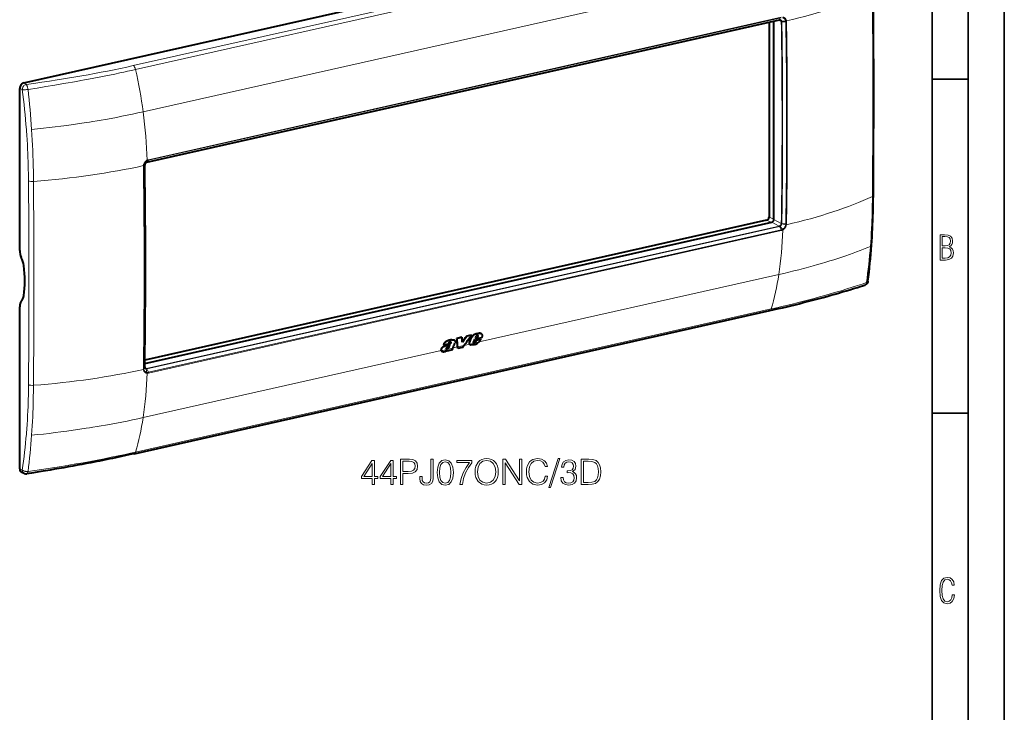
# Model space of a CAD drawing. Extents: x 0 to 420, y 0 to 297.
# Drawn here: x 284 to 420, y 153 to 249 of the extents above; entities that cross this region are included whole.
import ezdxf

# ---------------------------------------------------------------- set-up
doc = ezdxf.new("R2010")
doc.units = 0

msp = doc.modelspace()

# ---------------------------------------------------------------- linework, layer by layer
at = {"color": 7, "lineweight": 35}
for p, q in [((420, 0), (420, 297)), ((420, 0), (420, 297)), ((415, 4.99976), (415, 292)), ((410, 9.99976), (410, 287)), ((410, 240.832993), (415, 240.832993)), ((410, 194.666), (415, 194.666))]:
    msp.add_line(p, q, dxfattribs=at)
at = {"color": 7, "lineweight": 40}
for p, q in [((284.355255, 240.316101), (400.195251, 266.38501)), ((301.37085, 229.357773), (388.888458, 249.052948)), ((387.450409, 248.729324), (387.450409, 221.775818)), ((388.118317, 221.441452), (388.118317, 248.879623)), ((283.79834, 217.151489), (283.79834, 239.564316)), ((301.394104, 229.373367), (301.393616, 229.37326)), ((301.097198, 201.54483), (387.839905, 221.065613)), ((387.118103, 221.327209), (301.103333, 201.970245)), ((283.79834, 186.941528), (283.79834, 209.35434)), ((299.638733, 189.047821), (387.572998, 208.836761)), ((347.563782, 205.693893), (347.589935, 205.680298)), ((347.596619, 205.680161), (347.622803, 205.66655)), ((343.438141, 204.492676), (343.442505, 204.490402)), ((343.449951, 204.408051), (343.476196, 204.394409)), ((343.452026, 204.464966), (343.478241, 204.45134)), ((343.550629, 204.800186), (343.576782, 204.786591)), ((343.882568, 204.777756), (343.908752, 204.764145)), ((344.946259, 205.148651), (344.277008, 204.998032)), ((344.277008, 204.998032), (344.303162, 204.984436)), ((344.972412, 205.135056), (344.303162, 204.984436)), ((344.946259, 205.148651), (344.972412, 205.135056)), ((346.249084, 205.441849), (345.610657, 205.298172)), ((345.610657, 205.298172), (345.63681, 205.284576)), ((346.275269, 205.428253), (345.63681, 205.284576)), ((346.02951, 204.496826), (346.055847, 204.483139)), ((346.234131, 205.023636), (346.260376, 205.009995)), ((346.249084, 205.441849), (346.275269, 205.428253)), ((346.602783, 204.533859), (346.756409, 204.868225)), ((346.631042, 204.363235), (346.612244, 204.366577)), ((346.623383, 204.358917), (346.616638, 204.362885)), ((346.631042, 204.363235), (346.65744, 204.349518)), ((346.684174, 204.369446), (346.710571, 204.355728)), ((346.743958, 204.399689), (346.770325, 204.385971)), ((347.689972, 205.078323), (346.756409, 204.868225)), ((346.798218, 204.438446), (346.824585, 204.424728)), ((346.831482, 205.050354), (346.920776, 205.274277)), ((346.831482, 205.050354), (347.137238, 205.119156)), ((346.840088, 205.071838), (347.110992, 205.132812)), ((346.84082, 204.490067), (346.872864, 204.536697)), ((346.84082, 204.490067), (346.867188, 204.476364)), ((346.867188, 204.476364), (346.899231, 204.522995)), ((346.872864, 204.536697), (346.97757, 204.765717)), ((346.872864, 204.536697), (346.899231, 204.522995)), ((346.899231, 204.522995), (347.003906, 204.752045)), ((346.97757, 204.765717), (347.577271, 204.900681)), ((346.97757, 204.765717), (347.003906, 204.752045)), ((347.003906, 204.752045), (347.603577, 204.886993)), ((347.110992, 205.132812), (347.195587, 205.301834)), ((347.110992, 205.132812), (347.137238, 205.119156)), ((347.137238, 205.119156), (347.221802, 205.288193)), ((347.188782, 205.408432), (347.214996, 205.394806)), ((347.195587, 205.301834), (347.221802, 205.288193)), ((347.577271, 204.900681), (347.603577, 204.886993)), ((342.082214, 203.476532), (342.108582, 203.46283)), ((342.21698, 203.158218), (342.243439, 203.144455)), ((342.423431, 204.134781), (342.449677, 204.12114)), ((342.449677, 204.12114), (343.071014, 204.260956)), ((342.477844, 203.900208), (342.50415, 203.886536)), ((342.829468, 203.548401), (342.855865, 203.534683)), ((342.875488, 203.546814), (342.901855, 203.533096)), ((342.919891, 203.559906), (342.946289, 203.546188)), ((342.954285, 203.2883), (342.978729, 203.342972)), ((342.954285, 203.2883), (342.980743, 203.274551)), ((342.980743, 203.274551), (343.700378, 203.436493)), ((342.980743, 203.274551), (343.024078, 203.371674)), ((342.981262, 203.589645), (343.00766, 203.575928)), ((343.700378, 203.436493), (343.682037, 203.467911)), ((343.691223, 203.648499), (343.690247, 203.645767)), ((344.384827, 203.610382), (344.370697, 203.830566)), ((344.384827, 203.610382), (344.411255, 203.596634)), ((344.411255, 203.596634), (344.397705, 203.807724)), ((345.044312, 203.739105), (344.411255, 203.596634)), ((345.044312, 203.739105), (345.235931, 203.996368)), ((346.097839, 204.141495), (346.090668, 204.145355)), ((346.090668, 204.145355), (346.117065, 204.131622)), ((346.097839, 204.141495), (346.124237, 204.127762)), ((346.124237, 204.127762), (346.117065, 204.131622)), ((284.421631, 186.317978), (284.079315, 186.460602))]:
    msp.add_line(p, q, dxfattribs=at)
at = {"color": 7, "lineweight": 18}
for p, q in [((387.445801, 262.511658), (299.511566, 242.722717)), ((387.762634, 261.971313), (299.8284, 242.182373)), ((388.807495, 256.116882), (300.87323, 236.327972)), ((301.595825, 229.62619), (389.115021, 249.321716)), ((301.616333, 229.708374), (389.135529, 249.4039)), ((301.394348, 229.373428), (388.911957, 249.068588)), ((389.14386, 248.804245), (388.704285, 249.01149)), ((389.223633, 248.846588), (389.760742, 248.883896)), ((389.229279, 248.787033), (389.773438, 248.761765)), ((389.760742, 248.883896), (389.762268, 248.875488)), ((389.858765, 248.907745), (389.860413, 248.8983)), ((284.684601, 240.115417), (284.355255, 240.316101)), ((284.1539, 239.399033), (283.79834, 239.564316)), ((284.164978, 239.397476), (284.154083, 239.399002)), ((300.915466, 228.881912), (300.91687, 228.892059)), ((301.086609, 228.951202), (300.96521, 228.776154)), ((300.972809, 228.894104), (300.97406, 228.903137)), ((301.090393, 229.012863), (300.97406, 228.903137)), ((301.090393, 229.012863), (301.093353, 229.018127)), ((301.294983, 229.333191), (301.399902, 229.551498)), ((301.393555, 229.373245), (301.595825, 229.62619)), ((301.397034, 229.624054), (301.409607, 229.631088)), ((301.399902, 229.551498), (301.410889, 229.557617)), ((387.748535, 221.045044), (387.118103, 221.327209)), ((388.118317, 221.476898), (387.450409, 221.775818)), ((388.860504, 220.52507), (387.839905, 221.065613)), ((389.14386, 220.898285), (388.118317, 221.441452)), ((389.223633, 220.81665), (389.760742, 220.707657)), ((389.229279, 220.877335), (389.773407, 220.832642)), ((389.762268, 220.716537), (389.760742, 220.707657)), ((389.860413, 220.70752), (389.858765, 220.69751)), ((301.342926, 200.829895), (388.860504, 220.52507)), ((301.394348, 200.764923), (388.911957, 220.460083)), ((301.595825, 200.301514), (389.115021, 219.99704)), ((301.616333, 200.198013), (389.135529, 219.893555)), ((388.912476, 220.460205), (388.912018, 220.460114)), ((388.91275, 220.460266), (389.115021, 219.99704)), ((389.011414, 220.500275), (389.313293, 220.070526)), ((389.313293, 220.070526), (389.302063, 220.064514)), ((389.356689, 219.976913), (389.343872, 219.969986)), ((388.807495, 213.830734), (347.342804, 204.49942)), ((299.8284, 189.273621), (387.762634, 209.062546)), ((347.206116, 205.674271), (347.232269, 205.660675)), ((347.425323, 205.706467), (347.451508, 205.692871)), ((347.302032, 204.461319), (346.06369, 204.182648)), ((346.920959, 205.606491), (346.947144, 205.592896)), ((347.201447, 205.358765), (347.227661, 205.345123)), ((342.087006, 203.31665), (300.87323, 194.041794)), ((343.691315, 203.648758), (342.116241, 203.294312)), ((343.128998, 203.756653), (343.155365, 203.742966)), ((343.265656, 204.236832), (343.291931, 204.223175)), ((344.370697, 203.830566), (343.702972, 203.680298)), ((345.235931, 203.996368), (344.397705, 203.807724)), ((346.032166, 204.204468), (345.261688, 204.031082)), ((300.91687, 200.681824), (300.915466, 200.691132)), ((301.086609, 201.041504), (300.96521, 200.847)), ((300.97406, 200.726883), (300.972809, 200.735153)), ((301.090393, 200.982925), (300.97406, 200.726883)), ((301.342926, 200.829895), (301.099487, 200.968842)), ((301.294983, 200.760361), (301.399902, 200.28627)), ((301.393555, 200.76474), (301.595825, 200.301544)), ((301.394104, 200.764862), (301.393616, 200.764755)), ((301.399902, 200.286285), (301.410889, 200.285278)), ((301.397003, 200.182266), (301.409607, 200.181046)), ((284.1539, 186.776245), (283.79834, 186.941528)), ((284.154083, 186.776093), (284.164978, 186.767807))]:
    msp.add_line(p, q, dxfattribs=at)
for points in [[(389.313263, 249.335754), (389.362366, 249.32756), (389.410095, 249.314575), (389.456085, 249.296875), (389.5, 249.274582), (389.541534, 249.247849), (389.580322, 249.216873), (389.61615, 249.1819), (389.648682, 249.143219), (389.669983, 249.113235), (389.689423, 249.081604), (389.70694, 249.048416), (389.718781, 249.022614), (389.729492, 248.996063), (389.747467, 248.94104), (389.760742, 248.883896)], [(389.356903, 249.418701), (389.409485, 249.409851), (389.460693, 249.396118), (389.510132, 249.377533), (389.557526, 249.354248), (389.602478, 249.326401), (389.644714, 249.294189), (389.68396, 249.257843), (389.717957, 249.220001), (389.748901, 249.178986), (389.776642, 249.13504), (389.800995, 249.088455), (389.821869, 249.039551), (389.839203, 248.988632), (389.850006, 248.948715), (389.858704, 248.907928)], [(299.511566, 242.722717), (298.628326, 242.526566), (297.742554, 242.335236), (296.853577, 242.148804), (295.960754, 241.967331), (295.063446, 241.790756), (294.16098, 241.618988), (293.252899, 241.451904), (292.40741, 241.301361), (291.556458, 241.154541), (290.69986, 241.011292), (289.837616, 240.87146), (288.969727, 240.734894), (287.910034, 240.573517), (286.842285, 240.416504), (285.767029, 240.263718), (284.685089, 240.115112)], [(299.8284, 242.182373), (299.274567, 242.058533), (298.720154, 241.936203), (298.195892, 241.822083), (297.671112, 241.709442), (296.949921, 241.557281), (296.227173, 241.407928), (295.502441, 241.261337), (294.775208, 241.117401), (294.045044, 240.976028), (293.311493, 240.837067), (292.775696, 240.737457), (292.237946, 240.638992), (291.664551, 240.535629), (291.089081, 240.433502), (290.481384, 240.327301), (289.872742, 240.222565), (288.653778, 240.017242), (287.429962, 239.816589), (286.196167, 239.619232), (284.9505, 239.424484)], [(284.68512, 240.115128), (284.709961, 240.090073), (284.7341, 240.060684), (284.757385, 240.027496), (284.7742, 240.000427), (284.790405, 239.971771), (284.820831, 239.910339), (284.848511, 239.844528), (284.87616, 239.766769), (284.900208, 239.685791), (284.920502, 239.602661), (284.936951, 239.518341), (284.9505, 239.4245)], [(284.165192, 239.397446), (284.209473, 239.392487), (284.257355, 239.388794), (284.314362, 239.386078), (284.374146, 239.38475), (284.492615, 239.385773), (284.615021, 239.391022), (284.738678, 239.400101), (284.861328, 239.412781), (284.9505, 239.424484)], [(300.87323, 236.327972), (300.143829, 236.166504), (299.409698, 236.009308), (298.671204, 235.8564), (297.92865, 235.707794), (297.18222, 235.563492), (296.432098, 235.423477), (295.678467, 235.28772), (295.089905, 235.185089), (294.499268, 235.084991), (293.906677, 234.987427), (293.460907, 234.915909), (293.014038, 234.84581), (292.117157, 234.709839), (291.216156, 234.579468), (290.31134, 234.454681), (289.506165, 234.348724), (288.698395, 234.247131), (287.888184, 234.149933), (287.075836, 234.057083), (286.261505, 233.968597), (285.445465, 233.88446)], [(285.017456, 226.773941), (285.0159, 226.945984), (285.006195, 227.690369), (284.991577, 228.43689), (284.971802, 229.185501), (284.95993, 229.560562), (284.946686, 229.936127), (284.92157, 230.56311), (284.892548, 231.191376), (284.859528, 231.820847), (284.822388, 232.451477), (284.781097, 233.083206), (284.735565, 233.715958), (284.722107, 233.89241)], [(285.704193, 226.69455), (285.697205, 227.40419), (285.686432, 228.115326), (285.671661, 228.8311), (285.652771, 229.54834), (285.629639, 230.266968), (285.602112, 230.986938), (285.570068, 231.70816), (285.533417, 232.430542), (285.492035, 233.154007), (285.445465, 233.88446)], [(300.916901, 228.892242), (300.929535, 228.961945), (300.947083, 229.031052), (300.969391, 229.099091), (300.996307, 229.165649), (301.027618, 229.230301), (301.063141, 229.292633), (301.102631, 229.352234), (301.145905, 229.408707), (301.192688, 229.46167), (301.239929, 229.508179), (301.290009, 229.551041), (301.342468, 229.589783), (301.39679, 229.623962)], [(300.97406, 228.903137), (300.985321, 228.964966), (301.000916, 229.026276), (301.020752, 229.08667), (301.044678, 229.145737), (301.07251, 229.203094), (301.104065, 229.258377), (301.13916, 229.311203), (301.177551, 229.361206), (301.219055, 229.408081), (301.260956, 229.449249), (301.305389, 229.487183), (301.351868, 229.521423), (301.399933, 229.551544)], [(401.473907, 217.709595), (401.519348, 218.321686), (401.560455, 218.935989), (401.597321, 219.552368), (401.630035, 220.170715), (401.658752, 220.790878), (401.679657, 221.308975), (401.697937, 221.828156), (401.713623, 222.348328), (401.723633, 222.735107), (401.732269, 223.12236), (401.739716, 223.518051), (401.745789, 223.914185), (401.753387, 224.619751)], [(389.760742, 220.707657), (389.74765, 220.646637), (389.730164, 220.586212), (389.708435, 220.526733), (389.682587, 220.468643), (389.652893, 220.412292), (389.619507, 220.358032), (389.582672, 220.306229), (389.542603, 220.257233), (389.499573, 220.211334), (389.456146, 220.170868), (389.410278, 220.133636), (389.362488, 220.100021), (389.313263, 220.07048)], [(389.858704, 220.697327), (389.844086, 220.628479), (389.824524, 220.560303), (389.800232, 220.493225), (389.771332, 220.427673), (389.738098, 220.364075), (389.700714, 220.302795), (389.659454, 220.244263), (389.614532, 220.188812), (389.566254, 220.136841), (389.517517, 220.091019), (389.466064, 220.048798), (389.412354, 220.010651), (389.356903, 219.977005)], [(388.807495, 213.830734), (389.502869, 213.9897), (390.194031, 214.15274), (390.880676, 214.319824), (391.562531, 214.490952), (392.239349, 214.666107), (392.578613, 214.755951), (392.916504, 214.846817), (393.247467, 214.937195), (393.577087, 215.028564), (394.155396, 215.192276), (394.72934, 215.359116), (395.298828, 215.529114), (395.863708, 215.702286), (396.423889, 215.878632), (396.979279, 216.058182), (397.529663, 216.240906), (398.074951, 216.426819), (398.575439, 216.601944), (399.071259, 216.7798), (399.562256, 216.960403), (400.048218, 217.143707), (400.528931, 217.329697), (401.004211, 217.518341), (401.473907, 217.709595)], [(387.762634, 209.062546), (388.240234, 209.170731), (388.715576, 209.279846), (389.173981, 209.38649), (389.630219, 209.494064), (390.244934, 209.641327), (390.855713, 209.790421), (391.462677, 209.941391), (392.216125, 210.132843), (392.963928, 210.327454), (393.706421, 210.525299), (394.443848, 210.726501), (395.176514, 210.931076), (395.904572, 211.139099), (396.675171, 211.36441), (397.44101, 211.593643), (398.202393, 211.826813), (398.959442, 212.06395), (399.712219, 212.305023), (400.324493, 212.505035), (400.933716, 212.707642)], [(400.933746, 212.707611), (400.924927, 212.655594), (400.913025, 212.608856), (400.897522, 212.564575), (400.878448, 212.523193), (400.855743, 212.485184), (400.842773, 212.467239), (400.828918, 212.450378), (400.814789, 212.435303), (400.799866, 212.421326), (400.769775, 212.3983), (400.737244, 212.379761), (400.702698, 212.366013)], [(400.933746, 212.707626), (400.968842, 212.720276), (401.00827, 212.737976), (401.044037, 212.758484), (401.075256, 212.781601), (401.088959, 212.794067), (401.101227, 212.807114), (401.116913, 212.827698), (401.129181, 212.849503), (401.137817, 212.872284), (401.142639, 212.895782)], [(301.39679, 200.182251), (301.345306, 200.190567), (301.295258, 200.203705), (301.24707, 200.221603), (301.20105, 200.244171), (301.157532, 200.271286), (301.116791, 200.302734), (301.079163, 200.338287), (301.046722, 200.37532), (301.017426, 200.415512), (300.991394, 200.458603), (300.968719, 200.504318), (300.949524, 200.552338), (300.933899, 200.602341), (300.924347, 200.641571), (300.916901, 200.681641)], [(301.399933, 200.286255), (301.352051, 200.293854), (301.305603, 200.306152), (301.261017, 200.32312), (301.218567, 200.344635), (301.178619, 200.370544), (301.141449, 200.400681), (301.10733, 200.434799), (301.076508, 200.47261), (301.056488, 200.501938), (301.038361, 200.532928), (301.022156, 200.565445), (301.011292, 200.590744), (301.001526, 200.616791), (300.985474, 200.670776), (300.97406, 200.726883)], [(285.017456, 198.598465), (285.008545, 197.840073), (285.002136, 197.461807), (284.994415, 197.084229), (284.981995, 196.581863), (284.967102, 196.080841), (284.949707, 195.581223), (284.924286, 194.958817), (284.894714, 194.338913), (284.86087, 193.721649), (284.822723, 193.107208), (284.780121, 192.495728), (284.733032, 191.887329), (284.722107, 191.754578)], [(285.704193, 198.503769), (285.696075, 197.716949), (285.683197, 196.931854), (285.674652, 196.530746), (285.664764, 196.130188), (285.654053, 195.748703), (285.642029, 195.367767), (285.619446, 194.744781), (285.593231, 194.12352), (285.563263, 193.504105), (285.529419, 192.886688), (285.491638, 192.271378), (285.445465, 191.598282)], [(300.87323, 194.041794), (300.143829, 193.880341), (299.409698, 193.723145), (298.671204, 193.570236), (297.92865, 193.421631), (297.18222, 193.277328), (296.432098, 193.137314), (295.678467, 193.001556), (295.089905, 192.898911), (294.499268, 192.798813), (293.906677, 192.701248), (293.460907, 192.629745), (293.014038, 192.559647), (292.117157, 192.423676), (291.216156, 192.293304), (290.31134, 192.168518), (289.506165, 192.062561), (288.698395, 191.960968), (287.888184, 191.863754), (287.075836, 191.77092), (286.261505, 191.682434), (285.445465, 191.598282)], [(299.8284, 189.273621), (299.114716, 189.114578), (298.399323, 188.958359), (297.436615, 188.753326), (296.470886, 188.553665), (295.501709, 188.35939), (294.528534, 188.170425), (293.550629, 187.986603), (292.567444, 187.807785), (291.5784, 187.633789), (290.583344, 187.464462), (289.582367, 187.299759), (288.663574, 187.153381), (287.741425, 187.010956), (286.815613, 186.872421), (285.885376, 186.73761), (284.9505, 186.606476)], [(284.165161, 186.76767), (284.189911, 186.750275), (284.216125, 186.733765), (284.244171, 186.717819), (284.273468, 186.702805), (284.334564, 186.675888), (284.399078, 186.652771), (284.466187, 186.633484), (284.535156, 186.618042), (284.605469, 186.606445), (284.663727, 186.599808), (284.72226, 186.59581), (284.780762, 186.594452), (284.82428, 186.595184), (284.867584, 186.597427), (284.932861, 186.603668), (284.9505, 186.606491)], [(284.771637, 186.275833), (284.788605, 186.279968), (284.805084, 186.287033), (284.820953, 186.296936), (284.832428, 186.306137), (284.843445, 186.316788), (284.864136, 186.342133), (284.88205, 186.37085), (284.898163, 186.403503), (284.912354, 186.439484), (284.921753, 186.468292), (284.930115, 186.498398), (284.941284, 186.548508), (284.9505, 186.606476)]]:
    msp.add_lwpolyline(points, dxfattribs=at)
at = {"color": 7, "lineweight": 40}
for points in [[(301.286316, 229.323105), (301.256073, 229.302414), (301.226807, 229.277618), (301.19931, 229.249207), (301.174042, 229.217545), (301.151489, 229.183182), (301.13208, 229.146698), (301.116119, 229.108734), (301.103821, 229.069946), (301.095306, 229.031021), (301.093353, 229.018127)], [(401.629303, 217.881042), (401.667358, 218.44162), (401.702148, 219.004791), (401.733704, 219.570618), (401.762085, 220.138809), (401.787323, 220.709381), (401.809509, 221.282104), (401.828735, 221.856949), (401.845032, 222.433685), (401.858521, 223.012253), (401.869232, 223.592514), (401.877258, 224.174316), (401.882721, 224.757568)], [(401.142609, 212.895538), (401.133331, 212.837219), (401.120972, 212.784912), (401.104919, 212.735306), (401.085144, 212.688324), (401.061707, 212.643814), (401.034607, 212.601501), (401.003967, 212.561676), (400.991669, 212.547501), (400.962585, 212.517334), (400.931091, 212.488983), (400.88858, 212.456421), (400.84201, 212.426834), (400.791382, 212.400513), (400.735779, 212.37738), (400.702698, 212.366043)], [(387.572998, 208.836761), (388.164795, 208.970856), (388.752106, 209.105835), (389.334717, 209.241699), (389.912842, 209.378555), (390.486389, 209.516434), (391.055573, 209.655426), (391.620361, 209.795517), (392.181061, 209.936813), (392.737762, 210.07933), (393.290527, 210.223083), (393.839569, 210.368103), (394.385132, 210.514404), (394.927246, 210.662003), (395.466278, 210.810913), (396.002197, 210.96109), (396.535217, 211.112534), (397.06488, 211.265091), (397.591919, 211.418869), (398.116364, 211.573853), (398.638397, 211.730042), (399.157928, 211.887344), (399.675171, 212.045807), (400.189819, 212.205276), (400.702026, 212.365799)], [(347.622803, 205.66655), (347.644531, 205.653625), (347.664581, 205.638397), (347.682953, 205.621078), (347.695618, 205.606873), (347.707336, 205.59169), (347.727692, 205.558823), (347.743927, 205.523087), (347.75592, 205.485016), (347.762299, 205.454376), (347.766144, 205.422821), (347.767487, 205.390488), (347.766907, 205.365753), (347.764984, 205.340622), (347.757477, 205.289383), (347.750214, 205.255295), (347.741394, 205.22113), (347.730377, 205.184631), (347.717896, 205.148224), (347.689972, 205.078323)], [(343.550629, 204.800186), (343.525513, 204.7966), (343.475464, 204.790543), (343.400452, 204.781693), (343.325226, 204.770142), (343.249603, 204.753845), (343.173615, 204.732315), (343.096985, 204.706223), (343.02002, 204.676971), (342.960297, 204.652588), (342.90094, 204.626755), (342.84613, 204.601074), (342.792145, 204.573303), (342.760834, 204.555725), (342.729767, 204.536957), (342.699127, 204.51683), (342.669098, 204.495224), (342.630463, 204.463959), (342.594086, 204.429825), (342.560486, 204.392914), (342.541016, 204.3685), (342.522919, 204.343353), (342.505585, 204.31665), (342.489655, 204.289429), (342.461914, 204.23465), (342.438446, 204.178574), (342.423431, 204.134781)], [(343.576782, 204.786591), (343.551697, 204.783005), (343.501648, 204.776947), (343.426636, 204.768097), (343.35144, 204.756531), (343.275787, 204.740265), (343.199829, 204.718719), (343.123199, 204.692642), (343.046234, 204.663391), (342.986511, 204.639008), (342.927185, 204.61319), (342.872375, 204.587494), (342.81839, 204.559738), (342.787079, 204.54216), (342.756042, 204.523392), (342.725403, 204.503265), (342.695343, 204.481659), (342.656738, 204.450409), (342.620331, 204.416275), (342.586731, 204.379364), (342.567261, 204.354935), (342.549164, 204.329758), (342.53183, 204.30307), (342.5159, 204.275848), (342.488159, 204.221054), (342.464691, 204.164948), (342.449677, 204.12114)], [(343.442505, 204.490402), (343.417877, 204.501297), (343.391327, 204.508362), (343.363098, 204.511047), (343.333557, 204.509018), (343.303284, 204.502274), (343.271912, 204.490616), (343.240997, 204.474609), (343.211243, 204.454865), (343.183289, 204.431976), (343.156769, 204.405457)], [(343.265656, 204.236832), (343.310913, 204.262848), (343.333038, 204.276947), (343.365356, 204.300308), (343.388458, 204.320007), (343.409912, 204.341827), (343.426361, 204.362396), (343.440125, 204.384674), (343.449951, 204.408051)], [(343.291931, 204.223175), (343.337158, 204.249191), (343.359283, 204.26329), (343.391602, 204.286652), (343.414703, 204.306351), (343.436157, 204.328171), (343.452576, 204.34874), (343.466339, 204.371033), (343.476196, 204.394409)], [(343.550629, 204.800186), (343.600769, 204.807251), (343.650299, 204.813751), (343.698822, 204.817017), (343.746399, 204.815598), (343.769775, 204.812958), (343.792786, 204.80899), (343.824097, 204.801193), (343.854126, 204.790787), (343.882568, 204.777756)], [(343.576782, 204.786591), (343.626953, 204.79364), (343.676453, 204.800156), (343.724976, 204.803406), (343.772552, 204.802002), (343.795929, 204.799347), (343.818939, 204.79538), (343.850281, 204.787598), (343.88028, 204.777176), (343.908752, 204.764145)], [(343.908752, 204.764145), (343.938873, 204.746185), (343.966431, 204.724655), (343.991028, 204.699539), (344.002258, 204.685272), (344.012451, 204.67009), (344.021027, 204.654907), (344.028534, 204.638962), (344.036865, 204.615952), (344.042877, 204.591705), (344.046448, 204.566345), (344.047485, 204.547226), (344.04718, 204.527679), (344.042603, 204.487656), (344.032715, 204.447128), (344.017731, 204.40683), (343.998169, 204.367218)], [(346.032166, 204.204468), (346.017975, 204.232986), (346.00769, 204.264206), (346.001282, 204.297516), (345.998688, 204.332382), (345.999786, 204.368332), (346.005402, 204.410751), (346.015381, 204.453674), (346.02951, 204.496826)], [(346.063721, 204.182632), (346.051422, 204.20372), (346.041534, 204.226532), (346.033966, 204.250824), (346.029846, 204.269852), (346.026978, 204.289474), (346.025024, 204.33017), (346.027954, 204.372314), (346.035522, 204.415375), (346.044434, 204.449249), (346.055847, 204.483139)], [(346.920959, 205.606491), (346.847168, 205.585297), (346.809814, 205.573364), (346.753845, 205.553055), (346.712433, 205.535538), (346.671814, 205.515778), (346.631073, 205.493042), (346.59198, 205.468033), (346.554688, 205.440704), (346.527679, 205.418579), (346.501221, 205.394989), (346.449615, 205.343887), (346.405426, 205.295242), (346.3638, 205.244568), (346.325317, 205.191971), (346.290588, 205.137634), (346.26001, 205.081406), (346.234131, 205.023636)], [(346.947144, 205.592896), (346.873322, 205.571701), (346.835999, 205.559769), (346.780029, 205.539459), (346.738617, 205.521942), (346.697998, 205.502197), (346.657288, 205.479477), (346.618225, 205.454468), (346.580933, 205.427139), (346.553894, 205.404999), (346.527466, 205.381424), (346.47583, 205.330322), (346.431641, 205.281677), (346.390015, 205.230988), (346.351562, 205.178375), (346.316833, 205.124023), (346.286255, 205.067795), (346.260376, 205.009995)], [(346.616638, 204.362885), (346.601837, 204.378021), (346.590759, 204.396637), (346.58374, 204.417923), (346.581573, 204.430893), (346.580719, 204.444366), (346.581207, 204.459381), (346.58313, 204.474701), (346.590637, 204.504471), (346.602783, 204.533859)], [(347.404327, 204.568024), (347.435364, 204.6082), (347.46405, 204.649841), (347.499512, 204.706924), (347.532898, 204.764832), (347.565674, 204.822723), (347.603577, 204.886993)], [(342.477844, 203.900208), (342.40979, 203.861923), (342.375977, 203.841339), (342.326782, 203.807602), (342.279846, 203.769623), (342.235718, 203.727676), (342.194946, 203.682251), (342.158264, 203.63385), (342.141724, 203.608871), (342.126373, 203.583206), (342.108093, 203.548065), (342.093018, 203.512344), (342.082214, 203.476532)], [(342.50415, 203.886536), (342.436096, 203.848267), (342.402283, 203.827682), (342.353088, 203.793945), (342.306183, 203.755981), (342.262054, 203.71402), (342.221313, 203.668594), (342.184601, 203.620193), (342.168091, 203.595215), (342.15274, 203.569534), (342.13443, 203.534393), (342.119385, 203.498657), (342.108582, 203.46283)], [(342.823669, 203.243042), (342.764404, 203.208954), (342.703247, 203.178528), (342.672089, 203.164948), (342.640686, 203.152618), (342.593567, 203.13681), (342.546875, 203.124603), (342.500977, 203.116241), (342.456055, 203.111694), (342.413086, 203.11058), (342.370117, 203.112473), (342.328339, 203.117493), (342.308411, 203.121353), (342.289246, 203.126251), (342.265656, 203.134308), (342.243439, 203.144455)], [(342.477844, 203.900208), (342.555176, 203.941895), (342.632111, 203.979919), (342.710907, 204.013794), (342.774994, 204.038513), (342.817627, 204.054001), (342.902405, 204.083679), (342.986725, 204.113434), (343.0289, 204.129074), (343.092285, 204.15416), (343.139923, 204.174606), (343.187469, 204.19664), (343.265656, 204.236832)], [(342.50415, 203.886536), (342.581451, 203.928223), (342.658386, 203.966263), (342.737183, 204.000137), (342.80127, 204.024857), (342.843903, 204.040344), (342.92868, 204.070007), (343.013, 204.099792), (343.055176, 204.115417), (343.118561, 204.140503), (343.166168, 204.16095), (343.213745, 204.182983), (343.291931, 204.223175)], [(342.82135, 203.553482), (342.816681, 203.5616), (342.813904, 203.571121), (342.812653, 203.583069), (342.812653, 203.591385), (342.814941, 203.615372)], [(342.823669, 203.243042), (342.854095, 203.262146), (342.914398, 203.301712), (343.024078, 203.371674)], [(343.059814, 203.909378), (343.013672, 203.877548), (342.990753, 203.861191), (342.957092, 203.83548), (342.932678, 203.814972), (342.909241, 203.793137), (342.890747, 203.773895), (342.873199, 203.753464), (342.859741, 203.735825), (342.847656, 203.71759), (342.840027, 203.703979), (342.833679, 203.690094)], [(342.981262, 203.589645), (342.996582, 203.599792), (343.011444, 203.61116), (343.039459, 203.636658), (343.06488, 203.664627), (343.087982, 203.694336), (343.102356, 203.714828), (343.128998, 203.756653)], [(343.00766, 203.575928), (343.02298, 203.58609), (343.037811, 203.597443), (343.065826, 203.62294), (343.091248, 203.650909), (343.114349, 203.680618), (343.128693, 203.701111), (343.155365, 203.742966)], [(343.128998, 203.756653), (343.156647, 203.804382), (343.18219, 203.852844), (343.198334, 203.885437), (343.229401, 203.950974), (343.275757, 204.049484)], [(343.155365, 203.742966), (343.18692, 203.797852), (343.20636, 203.8349), (343.242737, 203.909546), (343.295532, 204.022278), (343.323334, 204.078705)], [(346.80954, 204.163574), (346.753082, 204.144012), (346.695892, 204.126007), (346.638306, 204.110352), (346.595367, 204.100708), (346.553009, 204.09317), (346.491547, 204.086105), (346.432373, 204.083069), (346.374603, 204.082977), (346.318024, 204.085648), (346.262238, 204.091309), (346.207153, 204.100281)], [(301.09314, 200.999786), (301.099548, 200.968536), (301.108917, 200.940323), (301.116547, 200.92334), (301.132019, 200.897552), (301.15036, 200.875763), (301.167603, 200.860809), (301.183014, 200.850723)], [(299.638733, 189.047821), (299.044525, 188.915024), (298.4487, 188.783737), (297.851562, 188.654114), (297.252991, 188.526169), (296.652679, 188.399872), (296.050598, 188.275269), (295.446442, 188.152283), (294.840088, 188.030945), (294.231323, 187.911163), (293.620087, 187.792953), (293.006165, 187.676224), (292.389557, 187.560959), (291.77005, 187.447113), (291.147675, 187.33461), (290.522308, 187.223419), (289.894043, 187.113495), (289.263275, 187.004852), (288.629669, 186.8974), (287.993225, 186.791092), (287.354065, 186.685898), (286.712189, 186.581787), (285.420837, 186.376755), (284.771637, 186.275833)]]:
    msp.add_lwpolyline(points, dxfattribs=at)
at = {"color": 7, "lineweight": 18}
for points in [[(411.109863, 215.831726), (411.847443, 215.831726), (412.331329, 215.888107), (412.678986, 216.076019), (412.881012, 216.386093), (412.951477, 216.841797), (412.913879, 217.123672), (412.810547, 217.353867), (412.632019, 217.532394), (412.383026, 217.67334), (412.585022, 217.795486), (412.725983, 217.969315), (412.810547, 218.194809), (412.838715, 218.472), (412.76825, 218.871323), (412.566254, 219.139114), (412.218597, 219.284744), (411.730011, 219.331726), (411.109863, 219.331726)], [(411.401154, 217.786087), (411.401154, 219.073334), (411.776978, 219.073334), (412.119934, 219.040451), (412.359528, 218.941788), (412.495758, 218.753876), (412.542755, 218.462601), (412.495758, 218.152527), (412.368927, 217.945816), (412.143433, 217.823669), (411.819275, 217.786087)], [(411.401154, 216.094818), (411.401154, 217.527695), (411.833344, 217.527695), (412.190399, 217.485413), (412.444092, 217.358566), (412.594421, 217.147156), (412.646118, 216.841797), (412.594421, 216.489441), (412.439392, 216.259247), (412.181, 216.132401), (411.809875, 216.094818)], [(332.55542, 184.796371), (332.876678, 184.796371), (332.876678, 185.638519), (333.324524, 185.638519), (333.324524, 185.896515), (332.876678, 185.896515), (332.876678, 188.101654), (332.531067, 188.101654), (331.090179, 185.896515), (331.090179, 185.638519), (332.55542, 185.638519)], [(335.145111, 184.796371), (335.4664, 184.796371), (335.4664, 185.638519), (335.914246, 185.638519), (335.914246, 185.896515), (335.4664, 185.896515), (335.4664, 188.101654), (335.120789, 188.101654), (333.679871, 185.896515), (333.679871, 185.638519), (335.145111, 185.638519)], [(336.478912, 184.796371), (336.800201, 184.796371), (336.800201, 186.315155), (337.544983, 186.315155), (338.114502, 186.373566), (338.523407, 186.558548), (338.766815, 186.870087), (338.849579, 187.313065), (338.77655, 187.74144), (338.557495, 188.048111), (338.202148, 188.233093), (337.700745, 188.296371), (336.478912, 188.296371)], [(336.800201, 186.602356), (336.800201, 188.009171), (337.686157, 188.009171), (338.056091, 187.965363), (338.314087, 187.838791), (338.464996, 187.624603), (338.518555, 187.317932), (338.455261, 186.98204), (338.280029, 186.762985), (337.97821, 186.636429), (337.549835, 186.602356)], [(339.13678, 185.872177), (339.13678, 185.619049), (339.190308, 185.215012), (339.360687, 184.927811), (339.643036, 184.757431), (340.037323, 184.69902), (340.446228, 184.762299), (340.748047, 184.937546), (340.933014, 185.234482), (341.00116, 185.648254), (341.00116, 188.296371), (340.679871, 188.296371), (340.679871, 185.721268), (340.645813, 185.385391), (340.538727, 185.156601), (340.339142, 185.025162), (340.047058, 184.986221), (339.78421, 185.025162), (339.599213, 185.146866), (339.492126, 185.351303), (339.458038, 185.648254), (339.458038, 185.872177)], [(341.551239, 186.451447), (341.624237, 185.692062), (341.83844, 185.141983), (342.188934, 184.810974), (342.665985, 184.69902), (343.138153, 184.806107), (343.49353, 185.141983), (343.707703, 185.687195), (343.785583, 186.446579), (343.707703, 187.201096), (343.49353, 187.751175), (343.138153, 188.082184), (342.665985, 188.19902), (342.188934, 188.087051), (341.83844, 187.756042), (341.624237, 187.205963)], [(344.69101, 184.796371), (345.031769, 184.796371), (345.211884, 185.623917), (345.489349, 186.402771), (345.873901, 187.123215), (346.36557, 187.804718), (346.36557, 188.101654), (344.248047, 188.101654), (344.248047, 187.814453), (346.039398, 187.814453), (345.552612, 187.128082), (345.163208, 186.397903), (344.875977, 185.619049)], [(346.789062, 186.54393), (346.813416, 186.130173), (346.901031, 185.769943), (347.22229, 185.190674), (347.728577, 184.825577), (348.0401, 184.733093), (348.390594, 184.69902), (348.736206, 184.733093), (349.04776, 184.825577), (349.325226, 184.976486), (349.558899, 185.190674), (349.743866, 185.453537), (349.880157, 185.769943), (349.962921, 186.130173), (349.996979, 186.54393), (349.967773, 186.952835), (349.880157, 187.313065), (349.743866, 187.629471), (349.558899, 187.897202), (349.325226, 188.106522), (349.04776, 188.257431), (348.736206, 188.354782), (348.390594, 188.388855), (348.0401, 188.354782), (347.728577, 188.257431), (347.455963, 188.106522), (347.22229, 187.897202), (346.901031, 187.313065), (346.813416, 186.947968)], [(347.120087, 186.54393), (347.212585, 187.196228), (347.470581, 187.687881), (347.874603, 187.994568), (348.390594, 188.101654), (348.911469, 187.994568), (349.310608, 187.687881), (349.573486, 187.201096), (349.665985, 186.54393), (349.573486, 185.881912), (349.310608, 185.395126), (348.911469, 185.08844), (348.390594, 184.986221), (347.86972, 185.08844), (347.470581, 185.395126), (347.207703, 185.881912)], [(350.624939, 184.796371), (350.946228, 184.796371), (350.946228, 187.79985), (352.912842, 184.796371), (353.268188, 184.796371), (353.268188, 188.296371), (352.94693, 188.296371), (352.94693, 185.292892), (350.980316, 188.296371), (350.624939, 188.296371)], [(356.505341, 185.940323), (356.40799, 185.536285), (356.188934, 185.234482), (355.862793, 185.0495), (355.444153, 184.986221), (354.937866, 185.08844), (354.558197, 185.390259), (354.314789, 185.88678), (354.232056, 186.558548), (354.314789, 187.220566), (354.553314, 187.702484), (354.928131, 187.999435), (355.434418, 188.101654), (355.833557, 188.043243), (356.149994, 187.877731), (356.369049, 187.614868), (356.471252, 187.274124), (356.787659, 187.274124), (356.670837, 187.731705), (356.393372, 188.082184), (355.974731, 188.306107), (355.434418, 188.388855), (354.801575, 188.262299), (354.538727, 188.111389), (354.314789, 187.902069), (354.008118, 187.327667), (353.925354, 186.96257), (353.901031, 186.55368), (353.925354, 186.13504), (354.008118, 185.769943), (354.309937, 185.185806), (354.79184, 184.820709), (355.424683, 184.69902), (355.984467, 184.786636), (356.412842, 185.025162), (356.69519, 185.414597), (356.821747, 185.940323)], [(358.296722, 188.388855), (356.987244, 184.387466), (357.225769, 184.387466), (358.530365, 188.388855)], [(358.642334, 185.769943), (358.642334, 185.760208), (358.715363, 185.312363), (358.934418, 184.981354), (359.280029, 184.772034), (359.747345, 184.69902), (360.200043, 184.772034), (360.545654, 184.971619), (360.764709, 185.292892), (360.842621, 185.7164), (360.80368, 186.018204), (360.691711, 186.266464), (360.511597, 186.451447), (360.263336, 186.573151), (360.613831, 186.870087), (360.735504, 187.317932), (360.667358, 187.678146), (360.477509, 187.955627), (360.170837, 188.135727), (359.771667, 188.19902), (359.353027, 188.125992), (359.036621, 187.931274), (358.832184, 187.610001), (358.74942, 187.186493), (359.051239, 187.186493), (359.104767, 187.502914), (359.245941, 187.74144), (359.464996, 187.887466), (359.766815, 187.94101), (360.034546, 187.892334), (360.243866, 187.765778), (360.380157, 187.566193), (360.428833, 187.317932), (360.375305, 187.030731), (360.224396, 186.831146), (359.971252, 186.704575), (359.630524, 186.665634), (359.50882, 186.670502), (359.50882, 186.422241), (359.654846, 186.427109), (360.029663, 186.383301), (360.297424, 186.251862), (360.458038, 186.032806), (360.511597, 185.726135), (360.458038, 185.399994), (360.307129, 185.156601), (360.058868, 185.005692), (359.727875, 184.957016), (359.411469, 185.010559), (359.172943, 185.171204), (359.022034, 185.424332), (358.973358, 185.769943)], [(362.273773, 188.296371), (361.45108, 188.296371), (361.45108, 184.796371), (362.414917, 184.796371), (363.00882, 184.820709), (363.461517, 184.947281), (363.773071, 185.190674), (364.006714, 185.541153), (364.147888, 185.993866), (364.196564, 186.55368), (364.147888, 187.074539), (364.021332, 187.507782), (363.812012, 187.853394), (363.534546, 188.106522), (363.072083, 188.267166), (362.512299, 188.296371)], [(361.772369, 185.083572), (361.772369, 188.009171), (362.414917, 188.009171), (362.950409, 187.984833), (363.359314, 187.853394), (363.578369, 187.644073), (363.734131, 187.356873), (363.831482, 186.991776), (363.86557, 186.54393), (363.831482, 186.076614), (363.734131, 185.701797), (363.568604, 185.414597), (363.334961, 185.215012), (362.955261, 185.103043), (362.449005, 185.083572)], [(332.55542, 185.896515), (331.382263, 185.896515), (332.55542, 187.697617)], [(335.145111, 185.896515), (333.971954, 185.896515), (335.145111, 187.697617)], [(341.882263, 186.451447), (341.926056, 187.094009), (342.072083, 187.55159), (342.315491, 187.819321), (342.665985, 187.911804), (343.011597, 187.819321), (343.259857, 187.55159), (343.405884, 187.094009), (343.454559, 186.451447), (343.405884, 185.799149), (343.259857, 185.346436), (343.011597, 185.073837), (342.665985, 184.986221), (342.315491, 185.073837), (342.072083, 185.346436), (341.926056, 185.804016)], [(413.098236, 169.552216), (412.802246, 169.552216), (412.727081, 169.129395), (412.586151, 168.82402), (412.374725, 168.640808), (412.106934, 168.579727), (411.778076, 168.673691), (411.552582, 168.964966), (411.421051, 169.448853), (411.378754, 170.130066), (411.421051, 170.80658), (411.552582, 171.290466), (411.778076, 171.581741), (412.106934, 171.680405), (412.370026, 171.624023), (412.576752, 171.468994), (412.712982, 171.210602), (412.774048, 170.862946), (413.074738, 170.862946), (412.994873, 171.323349), (412.802246, 171.661606), (412.496887, 171.873016), (412.106934, 171.948181), (411.637146, 171.835434), (411.317688, 171.497177), (411.129761, 170.928726), (411.073395, 170.130066), (411.129761, 169.322006), (411.317688, 168.753555), (411.637146, 168.415298), (412.106934, 168.307251), (412.501587, 168.382416), (412.802246, 168.61731), (412.999573, 169.007248)]]:
    msp.add_lwpolyline(points, close=True, dxfattribs=at)
for centre, radius, start, end in [((-1383.265625, 238.576996), 1785.075617, 0.003529, 0.45686), ((388.968811, 249.116425), 0.060482, 264.468808, 314.523853), ((389.202026, 249.032669), 0.186972, 250.222242, 276.623088), ((388.806946, 248.799347), 0.33693, 0.831192, 9.868331), ((389.232056, 249.036133), 0.248841, 249.219932, 269.365043), ((-500.654053, 234.76416), 889.908668, 0.002041, 0.903993), ((388.852966, 248.781509), 0.376344, 0.880641, 9.95675), ((-500.800476, 234.743652), 890.140477, 0.002131, 0.903969), ((389.738373, 249.190613), 0.307492, 274.172608, 293.052316), ((389.74231, 249.185944), 0.311044, 273.676811, 292.32428), ((388.990112, 248.742371), 0.783556, 1.418035, 9.781899), ((-501.911743, 234.720383), 891.795709, 0.001374, 0.902163), ((389.79184, 249.141403), 0.380022, 267.22455, 282.301004), ((388.99472, 248.75032), 0.878278, 1.29698, 9.699577), ((-501.68396, 234.725464), 891.667282, 0.001501, 0.902509), ((170.923737, 224.911682), 114.152685, 4.512309, 7.291153), ((150.701111, 224.614746), 135.063287, 3.935453, 6.295141), ((-1362.075195, 238.765076), 1763.885214, 359.540517, 359.997462), ((-479.630249, 234.764954), 868.884773, 359.085569, 0.002036), ((-479.773865, 234.746735), 869.113869, 359.0856, 0.001979), ((-481.023315, 234.702744), 870.907224, 359.087466, 0.002567), ((-480.797485, 234.71106), 870.780819, 359.087168, 0.002485), ((301.865295, 228.75441), 0.958337, 172.354728, 180.323213), ((301.822083, 228.780197), 0.856861, 172.360015, 180.269965), ((-637.60437, 214.90715), 938.795994, 0.001983, 0.857185), ((301.505981, 228.956451), 0.419412, 172.270553, 180.718804), ((301.073273, 228.961105), 0.016614, 323.415909, 359.222022), ((301.5401, 228.952332), 0.453516, 122.762487, 172.33417), ((301.274261, 229.342133), 0.02254, 302.372021, 336.654284), ((301.467896, 229.049545), 0.332163, 102.931449, 121.36667), ((301.776733, 228.964233), 0.761198, 102.160485, 118.834869), ((301.740326, 228.952179), 0.689257, 102.097859, 118.55244), ((-638.430298, 214.693237), 939.442375, 0.002029, 0.85728), ((-638.104858, 214.720139), 939.175212, 0.002123, 0.85754), ((-1370.633057, 212.536407), 1655.711459, 0.00421, 0.492695), ((-1607.455444, 212.434799), 1893.213234, 0.0041, 0.431558), ((388.729828, 220.91246), 0.414599, 302.033407, 350.528443), ((388.766541, 220.893021), 0.463334, 301.942736, 350.513425), ((389.279053, 221.136322), 0.324246, 244.36095, 260.166677), ((388.780823, 220.904709), 0.363092, 350.455201, 358.988273), ((389.239258, 221.106934), 0.229531, 245.412314, 267.517572), ((388.822083, 220.884628), 0.407271, 350.38947, 358.973586), ((389.857513, 221.14801), 0.450789, 257.606749, 270.152659), ((388.919098, 220.856201), 0.85466, 350.594276, 358.419609), ((389.85199, 221.14566), 0.438331, 258.188907, 271.102438), ((389.80426, 221.169937), 0.338636, 264.772594, 281.673385), ((388.915588, 220.862732), 0.957481, 350.671064, 358.545241), ((388.791931, 220.819931), 0.302791, 283.207138, 301.292823), ((388.784576, 220.413269), 0.136046, 20.135177, 55.644103), ((388.8367, 220.788849), 0.337306, 283.031657, 301.195172), ((388.834839, 220.384338), 0.210935, 33.28428, 57.103721), ((388.954285, 220.73674), 0.756883, 282.260132, 297.357371), ((388.964996, 220.680222), 0.804908, 282.225961, 298.077191), ((389.040771, 219.891937), 0.313092, 14.443162, 33.447634), ((389.048706, 219.890442), 0.319991, 15.683456, 34.238365), ((315.211212, 224.502167), 86.529904, 352.16588, 355.497656), ((-615.69458, 214.695343), 916.706681, 359.13257, 0.001948), ((-615.364136, 214.725861), 916.434485, 359.132256, 0.001818), ((-614.90033, 214.907959), 916.091959, 359.132707, 0.001981), ((-1351.012451, 212.747971), 1636.090922, 359.504479, 359.996841), ((-1584.471558, 212.673141), 1870.229335, 359.565907, 359.996849), ((301.746063, 200.810349), 0.839127, 179.519255, 188.167685), ((300.884674, 200.793701), 0.106435, 286.707433, 326.401507), ((300.884399, 200.784851), 0.107376, 287.487399, 327.117731), ((301.713379, 200.841537), 0.748182, 179.579662, 188.17513), ((301.454224, 201.035706), 0.367651, 179.136614, 188.254374), ((301.069946, 201.05246), 0.019928, 326.693091, 358.144439), ((301.063446, 200.996017), 0.029949, 334.074726, 7.224051), ((301.283997, 201.028488), 0.204464, 240.400423, 261.631506), ((301.288574, 201.062775), 0.239092, 261.814316, 282.99963), ((301.198608, 200.747833), 0.096634, 7.405782, 54.631388), ((301.332336, 201.026337), 0.26862, 262.007235, 283.177816), ((301.265625, 200.718658), 0.135512, 19.807824, 55.373245), ((301.193054, 200.240738), 0.211916, 343.984193, 12.408756), ((301.20224, 200.235992), 0.21447, 345.163548, 13.297422), ((301.448883, 200.900986), 0.617006, 266.467451, 283.777022), ((301.458893, 200.838242), 0.659116, 265.710126, 283.821739), ((200.330353, 198.877304), 84.692153, 351.785339, 355.175636), ((187.036514, 198.849045), 98.676023, 352.87307, 355.786067)]:
    msp.add_arc(centre, radius, start, end, dxfattribs=at)
at = {"color": 7, "lineweight": 40}
for centre, radius, start, end in [((-1542.221191, 238.677383), 1944.156027, 0.004195, 0.42041), ((388.935181, 248.859573), 0.19887, 81.948494, 103.380548), ((388.938477, 248.894928), 0.163354, 64.868212, 81.362484), ((-1517.02771, 238.925201), 1918.962493, 359.576984, 359.996851), ((-637.635742, 214.915253), 938.83063, 0.002098, 0.857221), ((301.47937, 228.96582), 0.389551, 172.284978, 180.72741), ((301.435669, 229.080124), 0.28516, 103.277398, 121.57499), ((301.359894, 229.39798), 0.04171, 284.311307, 323.692456), ((286.130035, 217.172211), 2.332223, 180.508953, 205.242462), ((303.565552, 224.955292), 98.318985, 352.954558, 355.873866), ((280.469513, 214.508606), 3.92395, 8.10345, 25.174079), ((-615.005127, 214.917084), 916.200002, 359.132883, 0.002035), ((348.224548, 200.756821), 5.021808, 101.7008, 105.045256), ((347.570404, 203.95842), 1.75407, 94.743808, 101.985994), ((347.596527, 203.944977), 1.753907, 94.742913, 101.985864), ((347.462189, 205.338684), 0.369543, 74.041341, 95.723482), ((347.488342, 205.325058), 0.369558, 74.039777, 95.722246), ((347.498444, 205.49147), 0.212707, 62.510813, 72.114039), ((347.524597, 205.477814), 0.212753, 62.510738, 72.112973), ((343.448242, 204.134262), 0.398044, 137.06284, 161.433433), ((343.38501, 204.43985), 0.071542, 20.546997, 54.192859), ((343.41217, 204.42688), 0.070418, 20.308842, 64.462055), ((343.362976, 204.440216), 0.092587, 339.696202, 15.530149), ((343.389191, 204.426575), 0.092599, 339.708022, 15.540405), ((292.57312, 226.127731), 55.839553, 336.354437, 337.064339), ((300.044495, 200.858795), 44.425733, 3.835536, 5.346114), ((300.002777, 200.831238), 44.494626, 3.835676, 5.355866), ((299.81488, 200.483307), 45.396516, 5.033563, 5.881381), ((274.442627, 256.914795), 87.915641, 323.410461, 324.047445), ((274.373596, 256.955841), 88.024807, 323.394407, 324.055026), ((276.446045, 255.018494), 85.646441, 323.435317, 324.618975), ((296.04657, 224.215546), 53.73195, 338.470318, 339.072966), ((295.991028, 224.222763), 53.815789, 338.481603, 339.083326), ((346.663391, 204.437744), 0.088404, 243.097542, 266.14831), ((346.642761, 204.490799), 0.128167, 264.7606, 288.848751), ((346.669128, 204.477066), 0.128155, 264.758285, 288.849236), ((346.571747, 204.665436), 0.316643, 290.798798, 302.943031), ((346.598145, 204.651642), 0.316558, 290.800246, 302.947307), ((346.587189, 204.676422), 0.318059, 299.529002, 311.562938), ((346.613617, 204.662628), 0.317966, 299.532492, 311.569393), ((346.582306, 204.66008), 0.30942, 314.250809, 326.671283), ((346.608704, 204.646271), 0.309342, 314.258015, 326.6812), ((347.204956, 205.154465), 0.308449, 124.565192, 157.141151), ((348.250549, 200.743881), 5.021132, 101.700663, 105.045564), ((347.150513, 205.237259), 0.209339, 108.065948, 125.151605), ((346.108948, 205.871109), 1.847154, 301.590155, 310.24058), ((347.125763, 205.319244), 0.123395, 65.205316, 108.949707), ((347.108032, 205.362381), 0.09295, 29.693913, 53.25046), ((347.134796, 205.349228), 0.092221, 29.618501, 62.491224), ((347.085541, 205.355896), 0.115885, 1.416145, 26.970286), ((346.998749, 205.351013), 0.202861, 345.972455, 2.189968), ((347.111725, 205.342239), 0.115919, 1.427188, 26.977531), ((347.024963, 205.337341), 0.20288, 345.983487, 2.200693), ((346.750763, 205.092789), 0.838202, 311.12052, 321.236682), ((342.378784, 203.40538), 0.304977, 166.507581, 196.92004), ((342.346008, 203.396271), 0.270894, 197.089156, 241.542308), ((342.404266, 203.391754), 0.304114, 166.483143, 198.69507), ((342.372192, 203.38237), 0.270631, 198.987812, 241.578399), ((343.117676, 203.578903), 0.304951, 158.618999, 173.131758), ((342.862732, 203.589355), 0.054769, 220.918169, 242.644919), ((342.856415, 203.666534), 0.121204, 257.157589, 279.051685), ((342.865723, 203.595581), 0.06169, 242.845727, 260.795327), ((342.882782, 203.652832), 0.121206, 257.155472, 279.050565), ((342.835266, 203.764694), 0.221568, 280.453745, 292.45087), ((342.861664, 203.750931), 0.221525, 280.453288, 292.452619), ((342.783691, 203.9189), 0.383966, 290.7755, 300.965534), ((342.81012, 203.90509), 0.383866, 290.776955, 300.969311), ((346.594757, 198.697769), 6.297347, 121.298204, 124.148332), ((343.813538, 203.532349), 0.147937, 171.033879, 192.696716), ((344.139313, 203.483749), 0.477354, 160.161488, 171.366783), ((343.811859, 203.538254), 0.147664, 195.076695, 208.449755), ((344.642303, 203.315399), 1.00773, 155.597187, 160.682946), ((346.176514, 204.288559), 0.167008, 210.21861, 239.056256), ((346.201416, 204.273117), 0.164757, 213.300405, 239.200509), ((346.253723, 204.380096), 0.283631, 242.839948, 260.554379), ((346.309204, 205.476761), 1.40527, 290.8571, 296.61887), ((346.242035, 205.632553), 1.5747, 296.264288, 302.012555), ((301.421783, 201.046509), 0.331971, 179.084978, 188.090641), ((284.668945, 186.894745), 0.627389, 246.790161, 279.383018)]:
    msp.add_arc(centre, radius, start, end, dxfattribs=at)
at = {"color": 7, "lineweight": 18}
for centre, major_axis, ratio, start_param, end_param in [((362.661285, 262.649597), (48.484406, -0.036057), 0.342167, 5.3082213961, 5.6504826234), ((388.864197, 248.741638), (-0.146027, -0.300049), 0.794582, 2.3077560006, 3.1513988546), ((388.917175, 248.71637), (-0.162964, -0.335526), 0.792969, 2.3090703977, 3.3843664628), ((299.492371, 242.107086), (0.146362, -0.650406), 0.516517, 1.5703180363, 2.6783409556), ((282.329956, 238.26152), (7.622345, -33.870667), 0.516517, 1.3983425895, 1.5703180363), ((284.684601, 239.518463), (-0.292999, -0.56366), 0.785005, 3.7264729516, 5.2972692784), ((281.735687, 238.326981), (7.866425, -34.955338), 0.516517, 1.2053830594, 1.3982417723), ((274.755249, 242.867004), (48.468262, -0.030685), 0.342395, 4.9404714313, 5.2827326575), ((300.843597, 228.916962), (0.132172, -0.017593), 0.230429, 5.3176252117, 6.099635913), ((300.845032, 228.927261), (0.131958, -0.01918), 0.222168, 5.320332141, 6.1024890404), ((301.323853, 229.656433), (0.066193, -0.115738), 0.40647, 0.2598308275, 1.0663434775), ((301.336395, 229.663452), (0.063904, -0.11702), 0.415758, 0.2674273802, 1.0744840849), ((301.543121, 229.740631), (0.029266, -0.130081), 0.516517, 0.3919596355, 1.2062802668), ((300.83255, 228.784546), (0.135925, 0.001099), 0.317244, 5.2893433591, 6.0618398159), ((285.554443, 226.909073), (0.666656, 0.005569), 0.331918, 3.7730999759, 4.9361502001), ((401.216064, 224.76236), (0.666656, -0.004791), 0.352775, 5.6522343437, 6.2831853072), ((362.661285, 234.458801), (48.484406, -0.036057), 0.342167, 5.3082214037, 5.6504826275), ((369.669922, 231.727249), (-7.866425, 34.955338), 0.516517, 4.063159894, 4.256018607), ((388.859222, 220.400452), (-0.029266, 0.130081), 0.516517, 5.0694420308, 5.8548401942), ((389.062317, 219.937408), (-0.029266, 0.130081), 0.516517, 4.2551213995, 5.0694420308), ((370.264221, 231.174896), (-7.622345, 33.870667), 0.516517, 3.89108363, 4.0630590769), ((387.426636, 209.487152), (-0.146362, 0.650406), 0.516517, 3.1415926536, 3.89108363), ((274.755249, 214.676208), (48.468262, -0.030685), 0.342395, 4.9404714345, 5.2827326665), ((300.83429, 200.85936), (0.134125, -0.001999), 0.363867, 5.2901497825, 6.0682314698), ((301.39682, 201.111847), (-0.180328, -0.325195), 0.77681, 5.4918216015, 6.5688855581), ((301.341644, 200.705292), (-0.029266, 0.130081), 0.516517, 5.0694420308, 5.8548401942), ((301.543121, 200.241882), (-0.029266, 0.130081), 0.516517, 4.2553473726, 5.0696387546), ((281.735687, 211.938324), (-7.866425, 34.955338), 0.516517, 4.063159894, 4.256018128), ((285.554443, 198.733582), (0.666656, -0.005615), 0.352056, 3.7788393707, 4.9418894494), ((282.329956, 211.385956), (-7.622345, 33.870667), 0.516517, 3.8910836313, 4.0630590769), ((299.492371, 189.698227), (-0.146362, 0.650406), 0.516517, 3.1415994145, 3.8910818703), ((284.684601, 186.89566), (-0.292999, -0.56366), 0.785005, 5.2972692784, 6.3496448235)]:
    msp.add_ellipse(centre, major_axis=major_axis, ratio=ratio, start_param=start_param, end_param=end_param, dxfattribs=at)
at = {"color": 7, "lineweight": 40}
for centre, major_axis, ratio, start_param, end_param in [((388.859222, 249.183029), (0.029266, -0.130081), 0.516517, 6.282445861, 6.6751449427), ((284.355255, 239.689636), (0.307465, 0.591522), 0.785005, 0.584880298, 2.1556766248), ((387.114441, 221.704346), (-0.181335, -0.35675), 0.79291, 0.5809767034, 2.1408467925), ((387.839813, 221.378876), (-0.153656, -0.295807), 0.785225, 0.5847818404, 2.1552734612), ((278.980957, 215.492294), (2.278778, -9.043793), 0.557081, 0.9078705371, 1.3841766957), ((284.589661, 208.98642), (0.32663, -1.293152), 0.557387, 3.5187890492, 4.2869238413), ((283.071503, 212.015472), (0.543823, -2.157684), 0.557505, 0.3776335843, 0.9081648502), ((284.355255, 187.066864), (0.307465, 0.591522), 0.785005, 2.1556766248, 3.2080521714)]:
    msp.add_ellipse(centre, major_axis=major_axis, ratio=ratio, start_param=start_param, end_param=end_param, dxfattribs=at)

doc.saveas('drawing.dxf')
